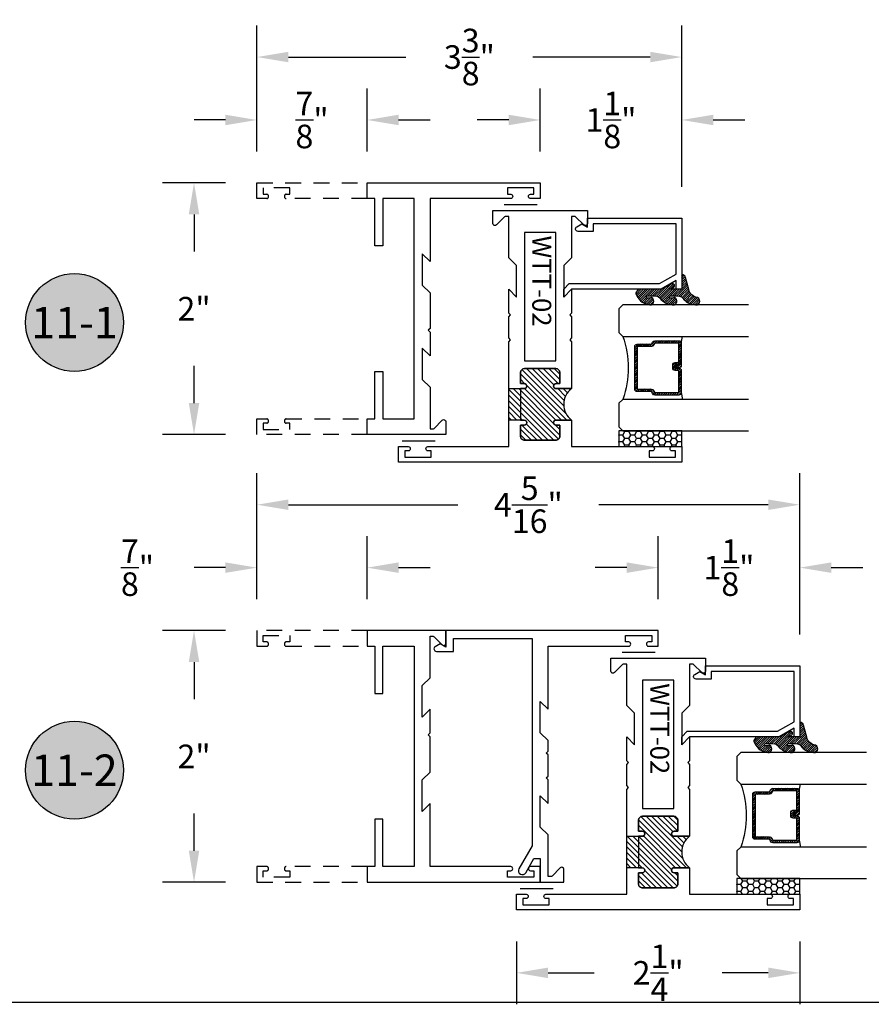
# Model space of a CAD drawing. Units: inches. Extents: x 0 to 128, y -43 to 43.
# Drawn here: x 11 to 18, y -43 to -36 of the extents above; entities that cross this region are included whole.
import ezdxf
from ezdxf.enums import TextEntityAlignment as Align

# ---------------------------------------------------------------- set-up
doc = ezdxf.new("R2010")
doc.units = ezdxf.units.IN
doc.header["$MEASUREMENT"] = 0
doc.linetypes.add('HIDDEN2', pattern=[0.1875, 0.125, -0.0625])
for name, color, linetype in [('Arcadia-Dim', 4, 'Continuous'), ('Arcadia-Hidden', 1, 'HIDDEN2'), ('Arcadia-Profile', 5, 'Continuous'), ('Arcadia-Shade', 8, 'Continuous'), ('Arcadia-Text', 3, 'Continuous')]:
    doc.layers.add(name, color=color, linetype=linetype)
doc.layers.add('Arcadia-Mview', color=6, linetype='Continuous', plot=False)
doc.styles.get("Standard").update_dxf_attribs({"font": 'ARIALN.TTF'})
doc.dimstyles.get("Standard").update_dxf_attribs({"dimscale": 0, "dimtxt": 0.046875, "dimasz": 0.0625, "dimexe": 0.0625, "dimexo": 0.0625, "dimgap": 0.09, "dimtad": 0, "dimtih": 1, "dimtoh": 1, "dimdec": 4, "dimzin": 0, "dimdsep": 46, "dimlunit": 4, "dimtxsty": 'Standard', "dimcen": 0.046875, "dimadec": 0, "dimazin": 0, "dimtfac": 1, "dimtdec": 4, "dimtofl": 0, "dimtmove": 0, "dimatfit": 3, "dimfxl": 1, "dimtolj": 1, "dimtzin": 0, "dimarcsym": 0})

# ---------------------------------------------------------------- blocks, each defined once
blk = doc.blocks.new('*D333')
at = {"layer": 'Arcadia-Dim', "color": 0, "lineweight": -2, "transparency": 16777216}
for p, q in [((15.28028059703243, -36.55525373447992), (15.28028059703243, -36.05525373447992)), ((16.40528059703266, -36.83575584404113), (16.40528059703266, -36.05525373447992)), ((15.03028059703243, -36.30525373447992), (14.78028059703243, -36.30525373447992)), ((16.65528059703266, -36.30525373447992), (16.90528059703266, -36.30525373447992))]:
    blk.add_line(p, q, dxfattribs=at)
at = {"layer": 'Arcadia-Dim', "color": 0, "lineweight": -3, "transparency": 16777216}
for points in [[(15.03028059703243, -36.26358706781325), (15.03028059703243, -36.34692040114658), (15.28028059703243, -36.30525373447992)], [(16.65528059703266, -36.26358706781325), (16.65528059703266, -36.34692040114658), (16.40528059703266, -36.30525373447992)]]:
    blk.add_solid(points, dxfattribs=at)
at = {"layer": 'Defpoints', "color": 0, "lineweight": -3, "transparency": 16777216}
for p in [(16.40528059703266, -36.30525373447992), (15.28028059703243, -36.80525373447992), (16.40528059703266, -37.08575584404113)]:
    blk.add_point(p, dxfattribs=at)
at = {"layer": 'Arcadia-Dim', "color": 0, "transparency": 16777216, "insert": (15.84278059703254, -36.30525373447992), "char_height": 0.1875, "attachment_point": 5}
blk.add_mtext('\\A1;1{\\H1.000000x;\\S1/8;}"', dxfattribs=at)
blk = doc.blocks.new('*D334')
at = {"layer": 'Arcadia-Dim', "color": 0, "lineweight": -2, "transparency": 16777216}
for p, q in [((13.03028059703243, -36.55525373447992), (13.03028059703243, -35.55525373447986)), ((16.40528059703266, -36.05525373447992), (16.40528059703266, -35.55525373447986)), ((13.28028059703243, -35.80525373447986), (14.21338257520444, -35.80525373447986)), ((16.15528059703266, -35.80525373447986), (15.22217861886065, -35.80525373447986))]:
    blk.add_line(p, q, dxfattribs=at)
at = {"layer": 'Arcadia-Dim', "color": 0, "lineweight": -3, "transparency": 16777216}
for points in [[(13.28028059703243, -35.7635870678132), (13.28028059703243, -35.84692040114653), (13.03028059703243, -35.80525373447986)], [(16.15528059703266, -35.7635870678132), (16.15528059703266, -35.84692040114653), (16.40528059703266, -35.80525373447986)]]:
    blk.add_solid(points, dxfattribs=at)
at = {"layer": 'Defpoints', "color": 0, "lineweight": -3, "transparency": 16777216}
for p in [(16.40528059703266, -35.80525373447986), (16.40528059703266, -36.30525373447992, -4.677640991701335), (13.03028059703243, -36.80525373447992)]:
    blk.add_point(p, dxfattribs=at)
at = {"layer": 'Arcadia-Dim', "color": 0, "transparency": 16777216, "insert": (14.71778059703254, -35.80525373447986), "char_height": 0.1875, "attachment_point": 5}
blk.add_mtext('\\A1;3{\\H1.000000x;\\S3/8;}"', dxfattribs=at)
blk = doc.blocks.new('*D335')
at = {"layer": 'Arcadia-Dim', "color": 0, "lineweight": -2, "transparency": 16777216}
for p, q in [((13.03028059703243, -36.55525373447992), (13.03028059703243, -36.05525373447992)), ((13.90528059703243, -36.55525373447992), (13.90528059703243, -36.05525373447992)), ((12.78028059703243, -36.30525373447992), (12.53028059703243, -36.30525373447992)), ((14.15528059703243, -36.30525373447992), (14.40528059703243, -36.30525373447992))]:
    blk.add_line(p, q, dxfattribs=at)
at = {"layer": 'Arcadia-Dim', "color": 0, "lineweight": -3, "transparency": 16777216}
for points in [[(12.78028059703243, -36.26358706781325), (12.78028059703243, -36.34692040114658), (13.03028059703243, -36.30525373447992)], [(14.15528059703243, -36.26358706781325), (14.15528059703243, -36.34692040114658), (13.90528059703243, -36.30525373447992)]]:
    blk.add_solid(points, dxfattribs=at)
at = {"layer": 'Defpoints', "color": 0, "lineweight": -3, "transparency": 16777216}
for p in [(13.03028059703243, -36.30525373447992), (13.03028059703243, -36.80525373447992, -4.677640991702102), (13.90528059703243, -36.80525373447992, -4.677640991702102)]:
    blk.add_point(p, dxfattribs=at)
at = {"layer": 'Arcadia-Dim', "color": 0, "transparency": 16777216, "insert": (13.46778059703243, -36.30525373447992), "char_height": 0.1875, "attachment_point": 5}
blk.add_mtext('\\A1;{\\H1.000000x;\\S7/8;}"', dxfattribs=at)
blk = doc.blocks.new('*D409')
at = {"layer": 'Arcadia-Dim', "color": 0, "lineweight": -2, "transparency": 16777216}
for p, q in [((12.78028059703243, -36.80525373447992), (12.28028059703234, -36.80525373447992)), ((12.53028059703234, -37.05525373447992), (12.53028059703234, -37.35112003734486)), ((12.53028059703234, -38.55525373447992), (12.53028059703234, -38.25938743161498)), ((12.78028059703243, -38.80525373447992), (12.28028059703234, -38.80525373447992))]:
    blk.add_line(p, q, dxfattribs=at)
at = {"layer": 'Arcadia-Dim', "color": 0, "lineweight": -3, "transparency": 16777216}
for points in [[(12.48861393036567, -37.05525373447992), (12.571947263699, -37.05525373447992), (12.53028059703234, -36.80525373447992)], [(12.48861393036567, -38.55525373447992), (12.571947263699, -38.55525373447992), (12.53028059703234, -38.80525373447992)]]:
    blk.add_solid(points, dxfattribs=at)
at = {"layer": 'Defpoints', "color": 0, "lineweight": -3, "transparency": 16777216}
for p in [(13.03028059703243, -36.80525373447992), (12.53028059703234, -38.80525373447992), (13.03028059703243, -38.80525373447992)]:
    blk.add_point(p, dxfattribs=at)
at = {"layer": 'Arcadia-Dim', "color": 0, "transparency": 16777216, "insert": (12.53028059703234, -37.80525373447992), "char_height": 0.1875, "attachment_point": 5}
blk.add_mtext('\\A1;2"', dxfattribs=at)
blk = doc.blocks.new('*D336')
at = {"layer": 'Arcadia-Dim', "color": 0, "lineweight": -2, "transparency": 16777216}
for p, q in [((16.21778059703263, -40.11270047210932), (16.21778059703263, -39.61270047210932)), ((17.34278059703263, -40.39320258167054), (17.34278059703263, -39.61270047210932)), ((15.96778059703263, -39.86270047210932), (15.71778059703263, -39.86270047210932)), ((17.59278059703263, -39.86270047210932), (17.84278059703263, -39.86270047210932))]:
    blk.add_line(p, q, dxfattribs=at)
at = {"layer": 'Arcadia-Dim', "color": 0, "lineweight": -3, "transparency": 16777216}
for points in [[(15.96778059703263, -39.82103380544266), (15.96778059703263, -39.90436713877599), (16.21778059703263, -39.86270047210932)], [(17.59278059703263, -39.82103380544266), (17.59278059703263, -39.90436713877599), (17.34278059703263, -39.86270047210932)]]:
    blk.add_solid(points, dxfattribs=at)
at = {"layer": 'Defpoints', "color": 0, "lineweight": -3, "transparency": 16777216}
for p in [(17.34278059703263, -39.86270047210932), (16.21778059703263, -40.36270047210932), (17.34278059703263, -40.64320258167054)]:
    blk.add_point(p, dxfattribs=at)
at = {"layer": 'Arcadia-Dim', "color": 0, "transparency": 16777216, "insert": (16.78028059703263, -39.86270047210932), "char_height": 0.1875, "attachment_point": 5}
blk.add_mtext('\\A1;1{\\H1.000000x;\\S1/8;}"', dxfattribs=at)
blk = doc.blocks.new('*D337')
at = {"layer": 'Arcadia-Dim', "color": 0, "lineweight": -2, "transparency": 16777216}
for p, q in [((13.0302805970324, -40.11270047210932), (13.0302805970324, -39.11270047210932)), ((17.34278059703263, -39.70245337059536), (17.34278059703263, -39.11270047210932)), ((13.2802805970324, -39.36270047210932), (14.62681623823306, -39.36270047210932)), ((17.09278059703263, -39.36270047210932), (15.74624495583197, -39.36270047210932))]:
    blk.add_line(p, q, dxfattribs=at)
at = {"layer": 'Arcadia-Dim', "color": 0, "lineweight": -3, "transparency": 16777216}
for points in [[(13.2802805970324, -39.32103380544266), (13.2802805970324, -39.40436713877599), (13.0302805970324, -39.36270047210932)], [(17.09278059703263, -39.32103380544266), (17.09278059703263, -39.40436713877599), (17.34278059703263, -39.36270047210932)]]:
    blk.add_solid(points, dxfattribs=at)
at = {"layer": 'Defpoints', "color": 0, "lineweight": -3, "transparency": 16777216}
for p in [(17.34278059703263, -39.36270047210932), (17.34278059703263, -39.95245337059536), (13.0302805970324, -40.36270047210932)]:
    blk.add_point(p, dxfattribs=at)
at = {"layer": 'Arcadia-Dim', "color": 0, "transparency": 16777216, "insert": (15.18653059703252, -39.36270047210932), "char_height": 0.1875, "attachment_point": 5}
blk.add_mtext('\\A1;4{\\H1.000000x;\\S5/16;}"', dxfattribs=at)
blk = doc.blocks.new('*D338')
at = {"layer": 'Arcadia-Dim', "color": 0, "lineweight": -2, "transparency": 16777216}
for p, q in [((13.0302805970324, -40.11270047210932), (13.0302805970324, -39.61270047210932)), ((13.9052805970324, -40.11270047210932), (13.9052805970324, -39.61270047210932)), ((12.7802805970324, -39.86270047210932), (12.5302805970324, -39.86270047210932)), ((14.1552805970324, -39.86270047210932), (14.4052805970324, -39.86270047210932))]:
    blk.add_line(p, q, dxfattribs=at)
at = {"layer": 'Arcadia-Dim', "color": 0, "lineweight": -3, "transparency": 16777216}
for points in [[(12.7802805970324, -39.82103380544266), (12.7802805970324, -39.90436713877599), (13.0302805970324, -39.86270047210932)], [(14.1552805970324, -39.82103380544266), (14.1552805970324, -39.90436713877599), (13.9052805970324, -39.86270047210932)]]:
    blk.add_solid(points, dxfattribs=at)
at = {"layer": 'Defpoints', "color": 0, "lineweight": -3, "transparency": 16777216}
for p in [(13.0302805970324, -39.86270047210932), (13.0302805970324, -40.36270047210932, -4.677640991701335), (13.9052805970324, -40.36270047210932, -4.677640991701335)]:
    blk.add_point(p, dxfattribs=at)
at = {"layer": 'Arcadia-Dim', "color": 0, "transparency": 16777216, "insert": (12.08132681122067, -39.86270047210932), "char_height": 0.1875, "attachment_point": 5}
blk.add_mtext('\\A1;{\\H1.000000x;\\S7/8;}"', dxfattribs=at)
blk = doc.blocks.new('*D410')
at = {"layer": 'Arcadia-Dim', "color": 0, "lineweight": -2, "transparency": 16777216}
for p, q in [((12.7802805970324, -40.36270047210932), (12.28028059703231, -40.36270047210932)), ((12.53028059703231, -40.61270047210932), (12.53028059703231, -40.90856677497426)), ((12.53028059703231, -42.11270047210932), (12.53028059703231, -41.81683416924439)), ((12.7802805970324, -42.36270047210932), (12.28028059703231, -42.36270047210932))]:
    blk.add_line(p, q, dxfattribs=at)
at = {"layer": 'Arcadia-Dim', "color": 0, "lineweight": -3, "transparency": 16777216}
for points in [[(12.48861393036564, -40.61270047210932), (12.57194726369898, -40.61270047210932), (12.53028059703231, -40.36270047210932)], [(12.48861393036564, -42.11270047210932), (12.57194726369898, -42.11270047210932), (12.53028059703231, -42.36270047210932)]]:
    blk.add_solid(points, dxfattribs=at)
at = {"layer": 'Defpoints', "color": 0, "lineweight": -3, "transparency": 16777216}
for p in [(12.53028059703231, -40.36270047210932), (13.0302805970324, -40.36270047210932), (13.0302805970324, -42.36270047210932)]:
    blk.add_point(p, dxfattribs=at)
at = {"layer": 'Arcadia-Dim', "color": 0, "transparency": 16777216, "insert": (12.53028059703232, -41.36270047210932), "char_height": 0.1875, "attachment_point": 5}
blk.add_mtext('\\A1;2"', dxfattribs=at)
blk = doc.blocks.new('Keynote')
at = {"layer": 'Arcadia-Shade', "lineweight": -3}
h = blk.add_hatch(color=256, dxfattribs=at)
h.dxf.hatch_style = 1
edge = h.paths.add_edge_path()
edge.add_arc((0, 0), 0.09720000000000002, 0, 360)
at = {"layer": 'Defpoints', "lineweight": -3}
blk.add_circle((0, 0), 0.09720000000000002, dxfattribs=at)
at = {"layer": 'Arcadia-Text'}
blk.add_attdef('KEYNOTE_BUBBLE', text='', height=0.0625, dxfattribs=at).set_placement((0, 0), align=Align.MIDDLE_CENTER)
blk = doc.blocks.new('*D360')
at = {"layer": 'Arcadia-Dim', "color": 0, "lineweight": -2, "transparency": 16777216}
for p, q in [((15.09278059703263, -42.83270047210935), (15.09278059703263, -43.33270047210935)), ((17.34278059703263, -42.83270047210935), (17.34278059703263, -43.33270047210935)), ((15.34278059703263, -43.08270047210935), (15.7094816543314, -43.08270047210935)), ((17.09278059703263, -43.08270047210935), (16.72607953973386, -43.08270047210935))]:
    blk.add_line(p, q, dxfattribs=at)
at = {"layer": 'Arcadia-Dim', "color": 0, "lineweight": -3, "transparency": 16777216}
for points in [[(15.34278059703263, -43.04103380544269), (15.34278059703263, -43.12436713877602), (15.09278059703263, -43.08270047210935)], [(17.09278059703263, -43.04103380544269), (17.09278059703263, -43.12436713877602), (17.34278059703263, -43.08270047210935)]]:
    blk.add_solid(points, dxfattribs=at)
at = {"layer": 'Defpoints', "color": 0, "lineweight": -3, "transparency": 16777216}
for p in [(15.09278059703263, -42.58270047210935), (17.34278059703263, -42.58270047210935), (15.09278059703263, -43.08270047210935)]:
    blk.add_point(p, dxfattribs=at)
at = {"layer": 'Arcadia-Dim', "color": 0, "transparency": 16777216, "insert": (16.21778059703263, -43.08270047210935), "char_height": 0.1875, "attachment_point": 5}
blk.add_mtext('\\A1;2{\\H1.000000x;\\S1/4;}"', dxfattribs=at)
blk = doc.blocks.new('*U193')
at = {"layer": 'Arcadia-Shade'}
h = blk.add_hatch(dxfattribs=at)
h.set_pattern_fill('HONEY', color=256, scale=0.25)
h.set_pattern_definition([(0, (0, 0), (0.046875, 0.02706329386826371), [0.03125, -0.0625]), (120, (0, 0), (-0.04687499999999999, 0.02706329386826371), [0.03125, -0.06249999999999999]), (59.99999999999999, (0, 0), (1.040834085586084e-17, 0.05412658773652742), [-0.0625, 0.03125])])
h.paths.add_polyline_path([(-0.5, 0.1249999999999999), (0, 0.1249999999999999), (0, 0), (-0.5, 0)])
at = {"layer": 'Arcadia-Profile', "lineweight": -3}
blk.add_lwpolyline([(-0.5, 0.1249999999999999), (0, 0.1249999999999999), (0, 0), (-0.5, 0)], close=True, dxfattribs=at)
blk = doc.blocks.new('*U200')
at = {"layer": 'Arcadia-Shade', "lineweight": -3}
h = blk.add_hatch(dxfattribs=at)
h.set_pattern_fill('ANSI31', color=256, scale=0.1, style=0)
h.set_pattern_definition([(45, (-12.49009116438055, -10.79353366436354), (-0.008838834764831844, 0.008838834764831846), [])])
edge = h.paths.add_edge_path()
edge.add_line((0.499011675582075, 0.4285564927512802), (0.5229934129158451, 0.4285564927512837))
edge.add_arc((0.5229934129158463, 0.4482414927513224), 0.0196850000000387, 269.9999999999964, 359.9999999999984)
edge.add_line((0.542678412915885, 0.4482414927513219), (0.542678412915885, 0.4732180318310384))
edge.add_line((0.542678412915885, 0.4732180318310384), (0.5229934129158451, 0.4732180318310384))
edge.add_line((0.5229934129158451, 0.4732180318310384), (0.5229934129158451, 0.4482414927513219))
edge.add_line((0.5229934129158451, 0.4482414927513219), (0.499011675582075, 0.4482414927513219))
edge.add_line((0.499011675582075, 0.4482414927513219), (0.499011675582075, 0.4763228331426532))
edge.add_arc((0.47932667558206, 0.476322833142687), 0.01968500000001505, 359.9999999999018, 449.9999999999018)
edge.add_line((0.4793266755820937, 0.496007833142702), (0.3036411249999347, 0.4960078331426985))
edge.add_arc((0.3036411249999347, 0.4763228331426603), 0.01968500000003814, 90, 180)
edge.add_line((0.2839561249998965, 0.4763228331426603), (0.2839561249998965, 0.2858323436881278))
edge.add_arc((0.3036411249999145, 0.2858323436881261), 0.01968500000001799, 179.999999999995, 245.4529343159603)
edge.add_line((0.2954631769583571, 0.2679264678137017), (0.3114070047096007, 0.2606446238063391))
edge.add_line((0.3114070047096007, 0.2606446238063391), (0.3114070047096007, 0.1457257251104203))
edge.add_arc((0.3310920047095802, 0.145725725110422), 0.01968499999997952, 180.0000000000052, 270.0000000000052)
edge.add_line((0.331092004709582, 0.1260407251104425), (0.668905995290265, 0.126040725110439))
edge.add_arc((0.6689059952902658, 0.1457257251104211), 0.01968499999998219, 269.9999999999974, 359.9999999999974)
edge.add_line((0.688590995290248, 0.1457257251104203), (0.688590995290248, 0.2606446238063391))
edge.add_line((0.688590995290248, 0.2606446238063391), (0.7045348230414366, 0.2679264678137088))
edge.add_arc((0.6963568749998893, 0.2858323436881248), 0.01968500000000608, 294.547065684023, 359.9999999999882)
edge.add_line((0.7160418749998954, 0.2858323436881207), (0.7160418749998936, 0.4763228331426603))
edge.add_arc((0.696356874999912, 0.47632283314266), 0.01968499999998163, 9.69435005780996e-13, 89.99999999999902)
edge.add_line((0.6963568749999123, 0.4960078331426416), (0.520672186999926, 0.4960078331426985))
edge.add_arc((0.5206721869999242, 0.4763228331426586), 0.01968500000003992, 89.99999999999483, 179.9999999999948)
edge.add_line((0.5009871869998843, 0.4763228331426603), (0.5009871869998843, 0.4521573060815705))
edge.add_line((0.5009871869998843, 0.4521573060815705), (0.520672186999926, 0.4521573060815705))
edge.add_line((0.520672186999926, 0.4521573060815705), (0.520672186999926, 0.4763228331426603))
edge.add_line((0.520672186999926, 0.4763228331426603), (0.6963568749999123, 0.4763228331426603))
edge.add_line((0.6963568749999123, 0.4763228331426603), (0.6963568749999123, 0.2858323436881207))
edge.add_line((0.6963568749999123, 0.2858323436881207), (0.6804130472487255, 0.2785504996807049))
edge.add_arc((0.6885909952902385, 0.260644623806309), 0.0196849999999735, 114.5470656839565, 179.9999999999124)
edge.add_line((0.668905995290265, 0.2606446238063391), (0.668905995290265, 0.1457257251104203))
edge.add_line((0.668905995290265, 0.1457257251104203), (0.331092004709582, 0.1457257251104203))
edge.add_line((0.331092004709582, 0.1457257251104203), (0.331092004709582, 0.2606446238063391))
edge.add_arc((0.311407004709616, 0.2606446238063067), 0.01968499999996604, 9.435834056275837e-11, 65.45293431605756)
edge.add_line((0.3195849527511214, 0.2785504996806978), (0.3036411249999347, 0.2858323436881207))
edge.add_line((0.3036411249999347, 0.2858323436881207), (0.3036411249999347, 0.4763228331426603))
edge.add_line((0.3036411249999347, 0.4763228331426603), (0.4793266755820937, 0.4763228331426603))
edge.add_line((0.4793266755820937, 0.4763228331426603), (0.4793266755820937, 0.4482414927513219))
edge.add_arc((0.4990116755821052, 0.4482414927512917), 0.0196850000000115, 179.9999999999121, 269.9999999999121)
at = {"layer": 'Arcadia-Profile'}
for p, q in [((0, 0.03125), (2.471452993948174e-15, 1.03125)), ((0.2500000000000007, 1.03125), (0.25, 0.03125)), ((0.75, 0.03125), (0.7500000000000007, 1.03125)), ((1.000000000000001, 1.03125), (1, 0.03125)), ((0.3036416249999334, 0.496007833142702), (0.2499999999999218, 0.5053829846366895)), ((0.6963568749999123, 0.496007833142702), (0.7499984999999256, 0.5053829846366895)), ((0.7080088700575029, 0.2699663348586228), (0.71222288382938, 0.2741803486304981)), ((0.03125, 0), (0, 0.03125)), ((0.03125, 0), (0, 0.03125)), ((0.03125, 0), (0, 0.03125)), ((0.03125, 0), (0, 0.03125)), ((0.03125, 0), (0, 0.03125)), ((0.21875, 0), (0.03125, 0)), ((0.21875, 0), (0.03125, 0)), ((0.25, 0.03125), (0.21875, 0)), ((0.25, 0.03125), (0.21875, 0)), ((0.78125, 0), (0.75, 0.03125)), ((0.96875, 0), (0.78125, 0)), ((1, 0.03125), (0.96875, 0))]:
    blk.add_line(p, q, dxfattribs=at)
blk.add_lwpolyline([(0.499011675582075, 0.4285564927512802), (0.5229934129158451, 0.4285564927512837, 0.4142135623731049), (0.542678412915885, 0.4482414927513219), (0.542678412915885, 0.4732180318310384), (0.5229934129158451, 0.4732180318310384), (0.5229934129158451, 0.4482414927513219), (0.499011675582075, 0.4482414927513219), (0.499011675582075, 0.4763228331426532, 0.414213562373095), (0.4793266755820937, 0.496007833142702), (0.3036411249999347, 0.4960078331426985, 0.414213562373095), (0.2839561249998965, 0.4763228331426603), (0.2839561249998965, 0.2858323436881278, 0.2936188569408289), (0.2954631769583571, 0.2679264678137017), (0.3114070047096007, 0.2606446238063391), (0.3114070047096007, 0.1457257251104203, 0.414213562373095), (0.331092004709582, 0.1260407251104425), (0.668905995290265, 0.126040725110439, 0.414213562373095), (0.688590995290248, 0.1457257251104203), (0.688590995290248, 0.2606446238063391), (0.7045348230414366, 0.2679264678137088, 0.2936188569408282), (0.7160418749998954, 0.2858323436881207), (0.7160418749998936, 0.4763228331426603, 0.4142135623730852), (0.6963568749999123, 0.4960078331426416), (0.520672186999926, 0.4960078331426985, 0.414213562373095), (0.5009871869998843, 0.4763228331426603), (0.5009871869998843, 0.4521573060815705), (0.520672186999926, 0.4521573060815705), (0.520672186999926, 0.4763228331426603), (0.6963568749999123, 0.4763228331426603), (0.6963568749999123, 0.2858323436881207), (0.6804130472487255, 0.2785504996807049, 0.2936188569407848), (0.668905995290265, 0.2606446238063391), (0.668905995290265, 0.1457257251104203), (0.331092004709582, 0.1457257251104203), (0.331092004709582, 0.2606446238063391, 0.293618856940819), (0.3195849527511214, 0.2785504996806978), (0.3036411249999347, 0.2858323436881207), (0.3036411249999347, 0.4763228331426603), (0.4793266755820937, 0.4763228331426603), (0.4793266755820937, 0.4482414927513219, 0.4142135623730945)], format="xyb", close=True, dxfattribs=at)
blk.add_arc((0.4999992499998971, -0.6625220109668888), 0.7374409998105559, 70.18348207574029, 109.8165179242614, dxfattribs=at)
blk = doc.blocks.new('WTT-02')
at = {"layer": 'Arcadia-Shade', "lineweight": -3}
h = blk.add_hatch(dxfattribs=at)
h.set_pattern_fill('ANSI31', color=256, scale=0.25)
h.set_pattern_definition([(45, (15.15907583526611, -22.62206614646717), (-0.02209708691207961, 0.02209708691207961), [])])
edge = h.paths.add_edge_path()
edge.add_arc((-0.3349999999988906, -16.12474999976042), 15.62524999976042, 89.54163620848882, 90.45836379151933)
edge.add_line((-0.460000000000008, -0.5000000000000178), (-0.4599999999999866, -0.3760000000000012))
edge.add_arc((-0.4799999999999898, -0.3759999999999977), 0.02000000000000313, 359.9999999999898, 539.9999999999899)
edge.add_line((-0.4999999999999929, -0.3759999999999941), (-0.5, -0.4059999999999988))
edge.add_line((-0.5, -0.4059999999999988), (-0.5879999999999939, -0.4059999999999988))
edge.add_arc((-0.5879999999999939, -0.3740000000000023), 0.03199999999999648, 180, 270, ccw=False)
edge.add_line((-0.6199999999999903, -0.3740000000000023), (-0.6199999999999903, -0.1259999999999906))
edge.add_arc((-0.5879999999999947, -0.1259999999999897), 0.03199999999999559, 89.99999999999841, 180.0000000000016, ccw=False)
edge.add_line((-0.5879999999999939, -0.09399999999999409), (-0.4999999999999858, -0.09399999999999409))
edge.add_line((-0.4999999999999858, -0.09399999999999409), (-0.4999999999999858, -0.1239999999999952))
edge.add_arc((-0.4799999999999898, -0.1239999999999952), 0.01999999999999602, 180, 360)
edge.add_line((-0.4599999999999937, -0.1239999999999952), (-0.4599999999999937, 7.105427357601002e-15))
edge.add_arc((-0.3349999999999937, 0.0937500000000071), 0.15625, 216.869897645844, 323.130102354156)
edge.add_line((-0.2099999999999937, 7.105427357601002e-15), (-0.2099999999999937, -0.1239999999999952))
edge.add_arc((-0.1899999999999942, -0.1239999999999952), 0.01999999999999957, 180, 360)
edge.add_line((-0.1699999999999946, -0.1239999999999952), (-0.1699999999999946, -0.09399999999999409))
edge.add_line((-0.1699999999999946, -0.09399999999999409), (-0.08199999999999719, -0.09399999999999054))
edge.add_arc((-0.08199999999999719, -0.1259999999999906), 0.03200000000000003, -6.423306331271306e-12, 90, ccw=False)
edge.add_line((-0.04999999999999716, -0.1259999999999941), (-0.04999999999999716, -0.3740000000000023))
edge.add_arc((-0.08200000000000074, -0.3739999999999988), 0.03200000000000358, 270, 359.99999999999363, ccw=False)
edge.add_line((-0.08200000000000074, -0.4060000000000024), (-0.1699999999999946, -0.4059999999999988))
edge.add_line((-0.1699999999999946, -0.4059999999999988), (-0.1700000000000017, -0.3759999999999906))
edge.add_arc((-0.1899999999999977, -0.3759999999999906), 0.01999999999999602, 0, 180.0000000000102)
edge.add_line((-0.2099999999999937, -0.3759999999999941), (-0.2099999999999937, -0.5))
at = {"layer": 'Arcadia-Profile'}
blk.add_lwpolyline([(-1.829230447378308, -0.5000000000000036), (-1.829230447378308, -0.5250000000000021, 0.1989123673798268), (-1.826301515190167, -0.5320710678118701), (-1.760686291501017, -0.5976862915010166, -0.6681786379195446), (-1.772000000000006, -0.6250000000000071), (-1.875, -0.6250000000000036), (-1.875, 0.1249999999999893), (-1.772000000000006, 0.1249999999999893, -0.6681786379195164), (-1.760686291501017, 0.09768629150100239), (-1.826301515190167, 0.03207106781185587, 0.198912367379827), (-1.829230447378308, 0.02499999999998792), (-1.829230447378308, -1.06581410364015e-14), (-1.500499999999995, -1.06581410364015e-14), (-1.438500000000005, -0.06199999999999761), (-1.188000000000002, -0.06199999999999761), (-1.25, -7.105427357601002e-15), (-1.061, -3.552713678800501e-15), (-1.045999999999999, -0.01500000000000057), (-1.030999999999999, -3.552713678800501e-15), (-0.8629999999999995, -3.552713678800501e-15), (-0.847999999999999, -0.01500000000000057), (-0.8329999999999984, -3.552713678800501e-15), (-0.4599999999999937, 7.105427357601002e-15), (-0.4600000000000009, -0.1239999999999952, -1.000000000000044), (-0.4999999999999929, -0.1239999999999952), (-0.4999999999999929, -0.09399999999999409), (-0.5879999999999939, -0.09399999999999409, 0.4142135623730462), (-0.6199999999999903, -0.1259999999999977), (-0.6199999999999832, -0.3739999999999988, 0.4142135623730462), (-0.5879999999999939, -0.4059999999999988), (-0.4999999999999929, -0.4059999999999988), (-0.4999999999999858, -0.3760000000000012, -1.000000000000044), (-0.4599999999999937, -0.3759999999999977), (-0.4599999999999866, -0.4059999999999988), (-0.2099999999999937, -0.4059999999999988), (-0.2099999999999937, -0.3759999999999977, -1.000000000000044), (-0.1699999999999946, -0.3760000000000012), (-0.1699999999999875, -0.4059999999999988), (-0.08199999999999363, -0.4059999999999988, 0.4142135623731114), (-0.04999999999999716, -0.3739999999999988), (-0.04999999999999716, -0.1259999999999977, 0.4142135623731114), (-0.08199999999999363, -0.09399999999999409), (-0.1700000000000017, -0.09399999999999409), (-0.1699999999999946, -0.1239999999999952, -1.000000000000044), (-0.2099999999999937, -0.1239999999999952), (-0.2099999999999937, 0), (0, 0), (7.105427357601002e-15, 0.6424999999999983, -0.8571428571429043), (0.0350000000000108, 0.6424999999999983), (0.03500000000000369, 0.615000000000002), (0.08500000000000085, 0.615000000000002), (0.08500000000000085, 0.8250000000000028), (0.03500000000000369, 0.8250000000000028), (0.03500000000000369, 0.7974999999999994, -0.8571428571429043), (0, 0.7974999999999994), (0, 0.875), (0.125, 0.875), (0.125, -1.375000000000014), (0, -1.375000000000014), (0, -1.297500000000014, -0.8571428571429043), (0.03500000000000369, -1.297500000000014), (0.03500000000000369, -1.325000000000017), (0.08500000000000085, -1.325000000000017), (0.08500000000000085, -1.115000000000016), (0.03500000000000369, -1.115000000000016), (0.0350000000000108, -1.142500000000013, -0.8571428571429043), (7.105427357601002e-15, -1.142500000000013), (0, -0.5000000000000284), (-0.8329999999999984, -0.5000000000000107), (-0.847999999999999, -0.4850000000000136), (-0.8629999999999995, -0.5000000000000107), (-1.030999999999999, -0.5000000000000107), (-1.045999999999999, -0.4850000000000136), (-1.061, -0.5000000000000107), (-1.25, -0.5000000000000071), (-1.188000000000002, -0.4380000000000166), (-1.438500000000005, -0.4380000000000166), (-1.500499999999995, -0.5000000000000036)], format="xyb", close=True, dxfattribs=at)
at = {"layer": 'Arcadia-Profile', "lineweight": -3}
blk.add_lwpolyline([(-0.2099999999999937, -0.5, 0.004000000000061562), (-0.460000000000008, -0.5000000000000178), (-0.4599999999999866, -0.3760000000000012, 0.9999999999999999), (-0.4999999999999929, -0.3759999999999941), (-0.5, -0.4059999999999988), (-0.5879999999999939, -0.4059999999999988, -0.414213562373095), (-0.6199999999999903, -0.3740000000000023), (-0.6199999999999903, -0.1259999999999906, -0.4142135623731113), (-0.5879999999999939, -0.09399999999999409), (-0.4999999999999858, -0.09399999999999409), (-0.4999999999999858, -0.1239999999999952, 0.9999999999999999), (-0.4599999999999937, -0.1239999999999952), (-0.4599999999999937, 7.105427357601002e-15, 0.5), (-0.2099999999999937, 7.105427357601002e-15), (-0.2099999999999937, -0.1239999999999952, 0.9999999999999999), (-0.1699999999999946, -0.1239999999999952), (-0.1699999999999946, -0.09399999999999409), (-0.08199999999999719, -0.09399999999999054, -0.4142135623731276), (-0.04999999999999716, -0.1259999999999941), (-0.04999999999999716, -0.3740000000000023, -0.4142135623730625), (-0.08200000000000074, -0.4060000000000024), (-0.1699999999999946, -0.4059999999999988), (-0.1700000000000017, -0.3759999999999906, 1.000000000000089), (-0.2099999999999937, -0.3759999999999941)], format="xyb", close=True, dxfattribs=at)
at = {"layer": 'Arcadia-Profile'}
blk.add_lwpolyline([(-0.681999999999988, -0.375), (-0.681999999999988, -0.125), (-1.700000000000003, -0.1250000000000071), (-1.700000000000003, -0.3750000000000071)], close=True, dxfattribs=at)
at = {"layer": 'Defpoints'}
blk.add_text('WTT-02', height=0.15, dxfattribs=at).set_placement((-1.676183573421412, -0.3122739919319386))
blk = doc.blocks.new('Window-Gasket-E260')
at = {"layer": 'Arcadia-Shade', "lineweight": -3}
h = blk.add_hatch(dxfattribs=at)
h.set_pattern_fill('ANSI31', color=256, scale=0.1, style=0)
h.set_pattern_definition([(135, (123.9620461361176, -543.8713998305384), (0.008838834764831844, 0.008838834764831846), [])])
edge = h.paths.add_edge_path()
edge.add_ellipse((0.003916380464602298, 0.07121675727648835), major_axis=(0.089435424491799, 0.08943542449179899), ratio=0.9999999999999941, start_angle=88.41641669307376, end_angle=129.22499599983)
edge.add_ellipse((-0.09399999999999409, 0.07047747163005624), major_axis=(-0.02192031021678198, 0.02192031021678198), ratio=0.9999999999999944, start_angle=19.25355931287138, end_angle=199.2535593128714)
edge.add_ellipse((0.008900311470881661, 0.08468795025987674), major_axis=(0.05651400785252312, 0.05651400785252314), ratio=0.999999999999989, start_angle=126.8047647294687, end_angle=155.2606034698105, ccw=False)
edge.add_ellipse((-0.06359198628177865, 0.088580717271725), major_axis=(0.007071067811848989, 0.007071067811848989), ratio=0.999999999999991, start_angle=315.00000000000483, end_angle=446.4098895020659, ccw=False)
edge.add_line((-0.05359198628178774, 0.088580717271725), (-0.05359198628178774, 0.03250563132610296))
edge.add_ellipse((-0.11359198628179, 0.03250563132610296), major_axis=(0.04242640687119343, 0.04242640687119344), ratio=0.9999999999999898, start_angle=255.64015066985792, end_angle=315.0000000000005, ccw=False)
edge.add_ellipse((0.003916380464545455, -0.110990309407498), major_axis=(-0.0894354244917967, 0.08943542449179671), ratio=0.9999999999999971, start_angle=-1.583583306924492, end_angle=39.2249959998321)
edge.add_ellipse((-0.09399999999999409, -0.1117295950539301), major_axis=(-0.02192031021678198, 0.02192031021678198), ratio=0.9999999999999944, start_angle=19.25355931287138, end_angle=199.2535593128714)
edge.add_ellipse((0.0129563364267824, -0.1339614757125673), major_axis=(0.0562280606484618, 0.0562280606484618), ratio=0.9999999999999994, start_angle=56.49584510020247, end_angle=128.6710708810821, ccw=False)
edge.add_line((-0.002891449170135729, -0.05603819741736515), (0.09370113345880782, -0.03015629290712241))
edge.add_ellipse((0.08562077912762334, 0), major_axis=(0.0220759385759961, 0.0220759385759961), ratio=0.9999999999999886, start_angle=239.9999999999884, end_angle=315.0000000001497)
edge.add_line((0.1168408708638822, 0), (-5.684341886080801e-14, 0))
edge.add_line((0, 0), (0, 0.09444471235235596))
edge.add_line((0, 0.09444471235246965), (0.01476350841343788, 0.06494615020437777))
edge.add_ellipse((0.02862445475420827, 0.07188330859503367), major_axis=(-0.01096015510839035, 0.01096015510839035), ratio=0.9999999999999858, start_angle=71.58715419955924, end_angle=251.5871541995593)
edge.add_line((0.04248540109500709, 0.07882046698591694), (0.006344723842175881, 0.1510321651920776))
edge.add_ellipse((0.06000000000000227, 0.1778856815433301), major_axis=(0.04242640687119079, 0.04242640687119081), ratio=0.9999999999998899, start_angle=152.9815197749773, end_angle=161.5871541995423, ccw=False)
edge.add_line((0.002930631755816648, 0.1593630681149989), (2.842170943040401e-14, 0.1644390712143604))
edge.add_line((0, 0.1644390712144741), (0, 0.340823766994049))
edge.add_ellipse((-0.009999999999990905, 0.3408237669939354), major_axis=(-0.007071067811867459, 0.007071067811867459), ratio=0.9999999999999072, start_angle=225.0000000000077, end_angle=283.3691089052015)
edge.add_line((-0.004755549605135911, 0.3493382100207327), (-0.02829394225324222, 0.3638366255048595))
edge.add_ellipse((-0.03353839264809721, 0.3553221824781758), major_axis=(-0.007071067811875232, 0.007071067811875232), ratio=0.9999999999998824, start_angle=-76.6308910947631, end_angle=-30.09638454216811)
edge.add_ellipse((0.009899464550073844, 0.2383683281350386), major_axis=(-0.0952598567030983, 0.09525985670309832), ratio=0.9999999999999891, start_angle=-25.03004956452354, end_angle=33.09873595015006)
edge.add_ellipse((-0.09399999999999409, 0.2526845383140426), major_axis=(-0.02192031021678198, 0.02192031021678198), ratio=0.9999999999999944, start_angle=19.25355931287138, end_angle=199.2535593128714)
edge.add_ellipse((0.008900311470995348, 0.2668950169438631), major_axis=(-0.05651400785261475, 0.05651400785261475), ratio=0.9999999999999856, start_angle=36.80476472951352, end_angle=65.26060346983718, ccw=False)
edge.add_ellipse((-0.06359198628177865, 0.2707877839557113), major_axis=(-0.007071067811865291, 0.007071067811865291), ratio=0.9999999999999905, start_angle=224.9999999999901, end_angle=356.409889501993, ccw=False)
edge.add_line((-0.05359198628178774, 0.2707877839557113), (-0.05359198628178774, 0.2147126980100893))
edge.add_ellipse((-0.11359198628179, 0.2147126980100893), major_axis=(-0.04242640687119445, 0.04242640687119444), ratio=0.9999999999999858, start_angle=165.6401506698622, end_angle=225.0000000000021, ccw=False)
at = {"layer": 'Arcadia-Profile', "lineweight": -3}
blk.add_lwpolyline([(0.04248540109500709, 0.07882046698591694), (0.006344723842175881, 0.1510321651919639, -0.1165315726498103), (0, 0.1778856815433301), (0, 0.3408237669939354, 0.2603365611747245), (-0.004755549605135911, 0.3493382100207327), (-0.02829394225324222, 0.3638366255047458, 0.205882219026353), (-0.0361103303737309, 0.3649857809971309, 0.2592171881551533), (-0.1219224820083582, 0.2661506067265691, 0.9999999999999999), (-0.06607751799168682, 0.2392184699012887, -0.1248040142998426), (-0.07020639956101604, 0.2782877530871701, -0.6457529643032381), (-0.05359198628178774, 0.2707877839557113), (-0.05359198628178774, 0.2147126980100893, -0.264957697751082), (-0.08301331835241399, 0.1630895920625335, 0.1799670457333808), (-0.1219224820083582, 0.08394354004281013, 0.9999999999999999), (-0.06607751799168682, 0.05701140321730236, -0.1248040142999279), (-0.0702063995609592, 0.09608068640318379, -0.6457529643032759), (-0.05359198628178774, 0.088580717271725), (-0.05359198628178774, 0.03250563132610296, -0.264957697751082), (-0.08301331835241399, -0.01911747462122548, 0.1799670457333852), (-0.1219224820083582, -0.09826352664117621, 0.9999999999999999), (-0.06607751799168682, -0.1251956634664566, -0.3257651905948838), (-0.002891449170135729, -0.05603819741736515), (0.09370113345886466, -0.03015629290712241, 0.339454258863373), (0.1168408708638822, 0), (0, 0), (0, 0.09444471235246965), (0.01476350841340945, 0.06494615020437777, 0.9999999999999999)], format="xyb", close=True, dxfattribs=at)

msp = doc.modelspace()

# ---------------------------------------------------------------- linework, layer by layer
at = {"layer": 'Arcadia-Hidden', "elevation": 4.67764099170102}
for points in [[(13.90528059703243, -36.93025373447992), (13.2627805970325, -36.93025373447992, -0.8571428571428801), (13.2627805970325, -36.89525373447984), (13.29028059703265, -36.89525373447984), (13.29028059703265, -36.84525373447988), (13.08028059703261, -36.84525373447988), (13.08028059703261, -36.89525373447984), (13.10778059703253, -36.89525373447984, -0.8571428571428804), (13.10778059703253, -36.93025373447992), (13.03028059703243, -36.93025373447992), (13.03028059703243, -36.80525373447992), (13.90528059703243, -36.80525373447992)], [(13.90528059703243, -38.80525373447992), (13.03028059703243, -38.80525373447992), (13.03028059703243, -38.68025373447992), (13.10778059703253, -38.68025373447992, -0.8571428571428804), (13.10778059703253, -38.71525373448), (13.08028059703261, -38.71525373448), (13.08028059703261, -38.76525373447996), (13.29028059703265, -38.76525373447996), (13.29028059703265, -38.71525373448), (13.2627805970325, -38.71525373447989, -0.8571428571428801), (13.2627805970325, -38.68025373447992), (13.90528059703243, -38.68025373447992)], [(13.9052805970324, -40.36270047210932), (13.0302805970324, -40.36270047210932), (13.0302805970324, -40.48770047210932), (13.1077805970325, -40.48770047210932, 0.8571428571428804), (13.1077805970325, -40.45270047210924), (13.08028059703258, -40.45270047210924), (13.08028059703258, -40.40270047210929), (13.29028059703262, -40.40270047210929), (13.29028059703262, -40.45270047210924), (13.26278059703247, -40.45270047210947, 0.8571428571428801), (13.26278059703247, -40.48770047210932), (13.9052805970324, -40.48770047210932)], [(13.9052805970324, -42.23770047210932), (13.26278059703247, -42.23770047210932, 0.8571428571428801), (13.26278059703247, -42.27270047210941), (13.29028059703262, -42.27270047210941), (13.29028059703262, -42.32270047210936), (13.08028059703258, -42.32270047210936), (13.08028059703258, -42.27270047210941), (13.1077805970325, -42.27270047210941, 0.8571428571428804), (13.1077805970325, -42.23770047210932), (13.0302805970324, -42.23770047210932), (13.0302805970324, -42.36270047210932), (13.9052805970324, -42.36270047210932)]]:
    msp.add_lwpolyline(points, format="xyb", dxfattribs=at)
at = {"layer": 'Arcadia-Mview', "lineweight": -3}
msp.add_lwpolyline([(-0.3600469270382121, -5.999999999999999), (31.63995307296179, -5.999999999999999), (31.63995307296179, -43.31832558586399), (-0.3600469270382121, -43.31832558586399)], close=True, dxfattribs=at)
at = {"layer": 'Arcadia-Profile'}
for p, q in [((14.1842437452016, -38.85393394429204, 4.67764099170183), (14.44704374520157, -38.85393394429204, 4.67764099170183)), ((15.12174374520157, -42.41138068192144, 4.677640991702214), (15.38454374520154, -42.41138068192144, 4.677640991702214))]:
    msp.add_line(p, q, dxfattribs=at)
at = {"layer": 'Arcadia-Profile', "elevation": 4.67764099170102}
for points in [[(14.43735166484444, -38.75655524967007), (14.50296688853351, -38.69094002598089, -0.6681786379188447), (14.53028059703243, -38.70225373447985), (14.53028059703243, -38.80525373447992), (13.90528059703243, -38.80525373447992), (13.90528059703243, -38.68025373447992), (13.96778059703243, -38.68025373447992), (13.96778059703243, -38.30525373447992), (14.03028059703243, -38.30525373447992), (14.03028059703243, -38.68025373447992), (14.28028059703243, -38.68025373447992), (14.28028059703243, -36.93025373447992), (14.03028059703243, -36.93025373447992), (14.03028059703243, -37.30525373447992), (13.96778059703243, -37.30525373447992), (13.96778059703243, -36.93025373447992), (13.90528059703243, -36.93025373447992), (13.90528059703243, -36.80525373447992), (15.28028059703243, -36.80525373447992), (15.28028059703243, -36.93025373447992), (15.20278059703256, -36.93025373447992, -0.8571428571437579), (15.20278059703256, -36.89525373447984), (15.23028059703248, -36.89525373447984), (15.23028059703248, -36.84525373447988), (15.02028059703244, -36.84525373447988), (15.02028059703244, -36.89525373447984), (15.04778059703258, -36.89525373447984, -0.8571428571436516), (15.04778059703258, -36.93025373447992), (14.40528059703243, -36.93025373447992), (14.40528059703243, -37.43025373447992), (14.34328059703253, -37.36825373447991), (14.34328059703253, -37.61775373447992), (14.40528059703243, -37.67975373447993), (14.40528059703243, -37.96125373447987), (14.39028059703256, -37.97625373447997), (14.40528059703243, -37.99125373447984), (14.40528059703243, -38.18025373447992), (14.34328059703253, -38.11825373447991), (14.34328059703253, -38.36775373447992), (14.40528059703243, -38.42975373447993), (14.40528059703243, -38.75948418185826), (14.43028059703252, -38.75948418185814, 0.1989123673786134)], [(15.5711491998243, -37.15392571702222), (15.61128059703245, -37.13075584404115), (15.65528059703243, -37.15615925588548), (15.65528059703243, -37.08575584404113), (16.40528059703254, -37.08575584404113), (16.40528059703243, -37.65025573447991), (16.36028059703247, -37.65025573447991), (16.36028059703247, -37.58129755456252), (16.24084152581818, -37.65025573447988), (15.53027859703255, -37.65025573447988), (15.46828059703253, -37.7122537344799), (15.46828059703253, -37.64861412417312), (15.51163898672567, -37.6052557344799), (16.22878381215881, -37.6052557344799), (16.36028059703247, -37.52933603033546), (16.36028059703247, -37.13075584404115), (15.7002805970325, -37.13075584404115), (15.7002805970325, -37.19075584404115), (15.58101780261623, -37.19075584404115, -0.7673269879778531)], [(14.43735166484441, -40.41139895691917), (14.50296688853348, -40.47701418060846, 0.6681786379188447), (14.5302805970324, -40.46570047210939), (14.5302805970324, -40.36270047210932), (13.9052805970324, -40.36270047210932), (13.9052805970324, -40.48770047210932), (13.9677805970324, -40.48770047210932), (13.9677805970324, -40.86270047210932), (14.0302805970324, -40.86270047210932), (14.0302805970324, -40.48770047210932), (14.2802805970324, -40.48770047210932), (14.2802805970324, -42.23770047210932), (14.0302805970324, -42.23770047210932), (14.0302805970324, -41.86270047210932), (13.9677805970324, -41.86270047210932), (13.9677805970324, -42.23770047210932), (13.9052805970324, -42.23770047210932), (13.9052805970324, -42.36270047210932), (15.2802805970324, -42.36270047210932), (15.2802805970324, -42.23770047210932), (15.20278059703253, -42.23770047210932, 0.8571428571437579), (15.20278059703253, -42.27270047210941), (15.23028059703245, -42.27270047210941), (15.23028059703245, -42.32270047210936), (15.02028059703241, -42.32270047210936), (15.02028059703241, -42.27270047210941), (15.04778059703256, -42.27270047210941, 0.8571428571436516), (15.04778059703256, -42.23770047210932), (14.4052805970324, -42.23770047210932), (14.4052805970324, -41.73770047210932), (14.3432805970325, -41.79970047210945), (14.3432805970325, -41.55020047210932), (14.4052805970324, -41.48820047210943), (14.4052805970324, -41.20670047210938), (14.39028059703253, -41.19170047210928), (14.4052805970324, -41.1767004721094), (14.4052805970324, -40.98770047210932), (14.3432805970325, -41.04970047210945), (14.3432805970325, -40.80020047210932), (14.4052805970324, -40.73820047210943), (14.4052805970324, -40.4084700247311), (14.43028059703249, -40.4084700247311, -0.1989123673786134)], [(15.16554208466471, -42.2872004721094), (15.23020531481404, -42.17520047210932), (15.2802805970324, -42.17520047210932), (15.2802805970324, -42.36270047210932), (15.4677805970324, -42.36270047210932), (15.4677805970324, -42.25970047210949, 0.6681786379192194), (15.44046688853348, -42.24838676361041), (15.37485166484441, -42.31400198729948, -0.1989123673796023), (15.36778059703249, -42.31693091948777), (15.3427805970324, -42.31693091948777), (15.3427805970324, -41.98720047210945), (15.2807805970325, -41.92520047210932), (15.2807805970325, -41.67570047210943), (15.3427805970324, -41.73770047210932), (15.3427805970324, -41.54870047210947), (15.32778059703253, -41.53370047210937), (15.3427805970324, -41.51870047210927), (15.3427805970324, -41.35070047210938), (15.32778059703253, -41.33570047210928), (15.3427805970324, -41.32070047210941), (15.3427805970324, -41.23720047210945), (15.2807805970325, -41.17520047210932), (15.2807805970325, -40.92570047210943), (15.34278059703263, -40.98770047210932), (15.34278059703263, -40.48770047210932), (15.98528059703278, -40.48770047210932, 0.8571428571391004), (15.98528059703256, -40.45270047210947), (15.95778059703241, -40.45270047210947), (15.95778059703241, -40.40270047210929), (16.16778059703245, -40.40270047210929), (16.16778059703245, -40.45270047210947), (16.14028059703253, -40.45270047210947, 0.8571428571426998), (16.14028059703276, -40.48770047210932), (16.21778059703263, -40.48770047210932), (16.21778059703263, -40.36270047210932), (14.5302805970324, -40.36270047210932), (14.5302805970324, -40.49360599351489), (14.48628059703253, -40.46820258167058), (14.44614919982439, -40.49137245465162, 0.7673269879789827), (14.4560178026162, -40.52820258167053), (14.59228059703253, -40.52820258167053), (14.59228059703253, -40.42470047210945), (15.21778059703263, -40.42470047210945), (15.2177805970324, -42.0727207145765), (15.11184850963002, -42.25620047210946, 1)], [(16.5086491998245, -40.71137245465162), (16.54878059703265, -40.68820258167055), (16.59278059703263, -40.71360599351489), (16.59278059703263, -40.64320258167054), (17.34278059703274, -40.64320258167054), (17.34278059703263, -41.20770247210932), (17.29778059703267, -41.20770247210932), (17.29778059703267, -41.13874429219193), (17.17834152581838, -41.20770247210929), (16.46777859703275, -41.20770247210929), (16.40578059703273, -41.26970047210931), (16.40578059703273, -41.20606086180253), (16.44913898672587, -41.1627024721093), (17.16628381215901, -41.1627024721093), (17.29778059703267, -41.08678276796486), (17.29778059703267, -40.68820258167055), (16.6377805970327, -40.68820258167055), (16.6377805970327, -40.74820258167055), (16.51851780261643, -40.74820258167055, -0.7673269879778531)]]:
    msp.add_lwpolyline(points, format="xyb", close=True, dxfattribs=at)
for points in [[(14.99388059703247, -36.97825373447981), (15.25668059703244, -36.97825373447981)], [(15.93138059703267, -40.53570047210933), (16.19418059703264, -40.53570047210933)]]:
    msp.add_lwpolyline(points, dxfattribs=at)

# ---------------------------------------------------------------- block references
at = {"layer": 'Arcadia-Profile', "lineweight": -3, "xscale": 4, "yscale": 4, "zscale": 4}
for p, values in [((11.58028059703241, -37.91525373447988, 4.677640991702214), {'KEYNOTE_BUBBLE': '11-1'}), ((11.58028059703241, -41.47270047210945, 4.677640991702214), {'KEYNOTE_BUBBLE': '11-2'})]:
    msp.add_blockref('Keynote', p, dxfattribs=at).add_auto_attribs(values)
at = {"layer": 'Arcadia-Profile', "lineweight": -3, "rotation": 90}
for p in [(16.40528059703254, -37.65025573447988, 4.67764099170102), (17.34278059703274, -41.20770247210929, 4.67764099170102)]:
    msp.add_blockref('Window-Gasket-E260', p, dxfattribs=at)
at = {"layer": 'Arcadia-Profile', "lineweight": -3, "xscale": -1, "rotation": 270}
for p in [(15.90528059703243, -38.77525373447983, 4.67764099170102), (16.84278059703263, -42.33270047210935, 4.677640991702214)]:
    msp.add_blockref('*U200', p, dxfattribs=at)
at = {"layer": 'Arcadia-Profile', "lineweight": -3, "xscale": -1}
for p in [(15.90528059703243, -38.90025373447983, 4.67764099170102), (16.84278059703263, -42.45770047210935, 4.677640991702214)]:
    msp.add_blockref('*U193', p, dxfattribs=at)
at = {"layer": 'Arcadia-Shade', "lineweight": -3, "rotation": 270}
for p in [(15.53028059703244, -38.90025373447983, 4.67764099170102), (16.46778059703264, -42.45770047210935, 4.67764099170102)]:
    msp.add_blockref('WTT-02', p, dxfattribs=at)

# ---------------------------------------------------------------- dimensions: what is measured, and where the dimension line sits
at = {"layer": 'Arcadia-Dim'}
for base, p1, p2, picture, middle in [((16.40528059703266, -35.80525373447986, 4.67764099170183), (13.03028059703243, -36.80525373447992, 4.677640991701063), (16.40528059703266, -36.30525373447992), '*D334', (14.71778059703254, -35.80525373447986, 4.67764099170183)), ((17.34278059703263, -39.36270047210932, 4.677640991702214), (13.0302805970324, -40.36270047210932, 4.677640991702214), (17.34278059703263, -39.95245337059536, 4.677640991702214), '*D337', (15.18653059703252, -39.36270047210932, 4.677640991702214))]:
    dim = msp.add_linear_dim(base=base, p1=p1, p2=p2, dimstyle='Standard', override={"dimscale": 4}, dxfattribs=at)
    dim.commit()
    dim.dimension.update_dxf_attribs({"geometry": picture, "text_midpoint": middle})
for base, p1, p2, angle, picture, middle in [((13.03028059703243, -36.30525373447992, 9.355281983403165), (13.90528059703243, -36.80525373447992, 4.677640991701063), (13.03028059703243, -36.80525373447992, 4.677640991701063), 180, '*D335', (13.46778059703243, -36.30525373447992, 9.355281983403165)), ((12.53028059703234, -38.80525373447992, 4.67764099170183), (13.03028059703243, -36.80525373447992, 4.67764099170102), (13.03028059703243, -38.80525373447992, 4.67764099170102), 90, '*D409', (12.53028059703234, -37.80525373447992, 4.67764099170183)), ((12.53028059703231, -40.36270047210932, 4.677640991702214), (13.0302805970324, -42.36270047210932, 4.67764099170102), (13.0302805970324, -40.36270047210932, 4.67764099170102), 270, '*D410', (12.53028059703232, -41.36270047210932, 4.677640991702214))]:
    dim = msp.add_linear_dim(base=base, p1=p1, p2=p2, angle=angle, dimstyle='Standard', override={"dimscale": 4}, dxfattribs=at)
    dim.commit()
    dim.dimension.update_dxf_attribs({"geometry": picture, "text_midpoint": middle, "dimtype": 160})
for base, p1, p2, picture, middle in [((16.40528059703266, -36.30525373447992, 4.67764099170183), (15.28028059703243, -36.80525373447992, 4.67764099170183), (16.40528059703266, -37.08575584404113, 4.67764099170183), '*D333', (15.84278059703254, -36.30525373447992, 4.67764099170183)), ((17.34278059703263, -39.86270047210932, 4.677640991702214), (16.21778059703263, -40.36270047210932, 4.677640991702214), (17.34278059703263, -40.64320258167054, 4.677640991702214), '*D336', (16.78028059703263, -39.86270047210932, 4.677640991702214)), ((15.09278059703263, -43.08270047210935, 4.677640991700679), (17.34278059703263, -42.58270047210935, 4.677640991700679), (15.09278059703263, -42.58270047210935, 4.677640991700679), '*D360', (16.21778059703263, -43.08270047210935, 4.677640991700679))]:
    dim = msp.add_linear_dim(base=base, p1=p1, p2=p2, dimstyle='Standard', override={"dimscale": 4}, dxfattribs=at)
    dim.commit()
    dim.dimension.update_dxf_attribs({"geometry": picture, "text_midpoint": middle, "dimtype": 160})
dim = msp.add_linear_dim(base=(13.0302805970324, -39.86270047210932, 9.355281983403549), p1=(13.9052805970324, -40.36270047210932, 4.677640991702214), p2=(13.0302805970324, -40.36270047210932, 4.677640991702214), angle=180, dimstyle='Standard', override={"dimscale": 4}, dxfattribs=at)
dim.commit()
dim.dimension.update_dxf_attribs({"geometry": '*D338', "text_midpoint": (12.08132681122067, -39.86270047210932, 9.355281983403549)})

doc.saveas('drawing.dxf')
